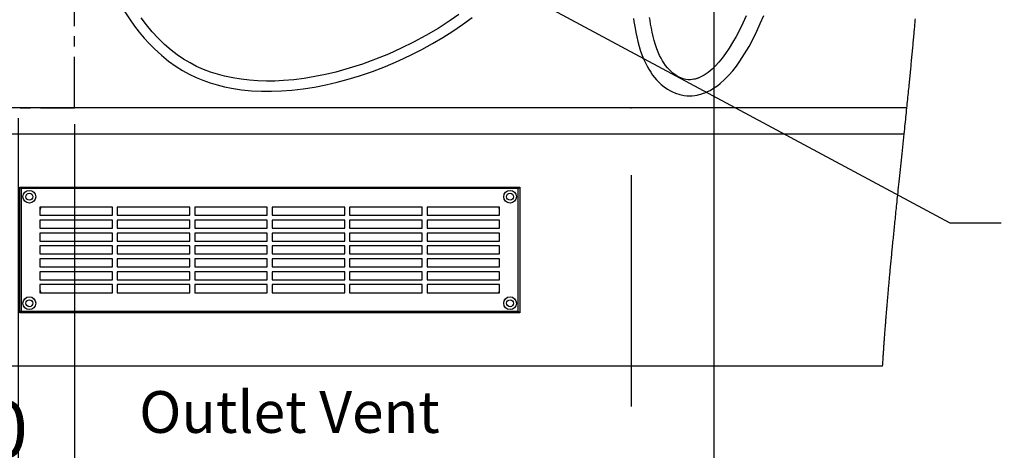
# Model space of a CAD drawing. Extents: x -40 to 841, y 0 to 591.
# Drawn here: x 150 to 272, y 82 to 135 of the extents above; entities that cross this region are included whole.
import ezdxf

# ---------------------------------------------------------------- set-up
doc = ezdxf.new("R2010")
doc.units = 0
doc.header["$PDSIZE"] = -1
doc.linetypes.add('CENTER', pattern=[10.16, 6.35, -1.27, 1.27, -1.27])
doc.layers.get('0').update_dxf_attribs({"linetype": 'CONTINUOUS'})
doc.styles.add('SLDTEXTSTYLE2', font='TXT', dxfattribs={"width": 0.605})
doc.dimstyles.new('SLDDIMSTYLE0', dxfattribs={"dimtxt": 0.18, "dimasz": 7, "dimexe": 0, "dimexo": 0.0625, "dimgap": 0, "dimtad": 0, "dimtih": 1, "dimtoh": 1, "dimdec": 0, "dimrnd": 1e-09, "dimzin": 0, "dimtxsty": 'STANDARD', "dimsah": 1, "dimcen": 0.09, "dimazin": 3, "dimtfac": 7, "dimtdec": 0, "dimtofl": 0, "dimtmove": 0, "dimatfit": 3, "dimtolj": 1, "dimtzin": 0})
doc.dimstyles.new('SLDDIMSTYLE2', dxfattribs={"dimtxt": 5.172414, "dimasz": 7, "dimexe": 0, "dimexo": 0.0625, "dimgap": 1.293103, "dimtad": 1, "dimlfac": 5, "dimrnd": 1e-09, "dimzin": 12, "dimtxsty": 'SLDTEXTSTYLE2', "dimsah": 1, "dimcen": 0.09, "dimazin": 3, "dimtfac": 1, "dimtmove": 0, "dimatfit": 3, "dimtolj": 1, "dimtzin": 12})
doc.dimstyles.new('SLDDIMSTYLE4', dxfattribs={"dimtxt": 5.172414, "dimasz": 7, "dimexe": 0, "dimexo": 0.0625, "dimgap": 1.293103, "dimtad": 0, "dimtih": 1, "dimtoh": 1, "dimdec": 0, "dimlfac": 5, "dimrnd": 1e-09, "dimzin": 12, "dimtxsty": 'SLDTEXTSTYLE2', "dimblk1": 'NONE', "dimblk2": 'NONE', "dimsah": 1, "dimcen": 0, "dimazin": 3, "dimtfac": 1, "dimtdec": 0, "dimtmove": 0, "dimatfit": 3, "dimtolj": 1, "dimtzin": 12})
doc.dimstyles.new('SLDDIMSTYLE9', dxfattribs={"dimtxt": 5.172414, "dimasz": 7, "dimexe": 0, "dimexo": 0.0625, "dimgap": 1.293103, "dimtad": 0, "dimtih": 1, "dimtoh": 1, "dimdec": 0, "dimlfac": 5, "dimrnd": 1e-09, "dimzin": 12, "dimtxsty": 'SLDTEXTSTYLE2', "dimblk1": 'NONE', "dimblk2": 'NONE', "dimsah": 1, "dimcen": 0, "dimazin": 3, "dimtfac": 1, "dimtdec": 0, "dimtmove": 0, "dimatfit": 3, "dimtolj": 1, "dimtzin": 12})

# ---------------------------------------------------------------- blocks, each defined once
blk = doc.blocks.new('_D_2')
at = {"color": 7, "linetype": 'CONTINUOUS'}
for p, q in [((149.3, 122.84), (149.3, 60.1)), ((156.3, 122.1), (156.3, 60.1)), ((149.3, 62.1), (135.84, 62.1)), ((149.3, 62.1), (156.3, 62.1)), ((156.3, 62.1), (190.36, 62.1))]:
    blk.add_line(p, q, dxfattribs=at)
for points in [[(149.3, 62.1), (142.3, 63.18), (142.3, 61.02)], [(156.3, 62.1), (163.3, 61.02), (163.3, 63.18)]]:
    blk.add_solid(points, dxfattribs=at)
at = {"color": 7, "linetype": 'CONTINUOUS', "char_height": 7, "attachment_point": 1, "style": 'SLDTEXTSTYLE2'}
for s, insert in [('35', (163.18, 71.12)), ('min.', (174.14, 71.12))]:
    blk.add_mtext(s, dxfattribs=dict(at, insert=insert))
blk = doc.blocks.new('_D_14')
at = {"color": 7, "linetype": 'CONTINUOUS'}
for p, q in [((139.3, 122.75), (139.3, 76.76)), ((149.3, 122.84), (149.3, 76.76)), ((139.3, 78.76), (125.84, 78.76)), ((139.3, 78.76), (149.3, 78.76)), ((149.3, 78.76), (162.76, 78.76))]:
    blk.add_line(p, q, dxfattribs=at)
for points in [[(139.3, 78.76), (132.3, 79.84), (132.3, 77.68)], [(149.3, 78.76), (156.3, 77.68), (156.3, 79.84)]]:
    blk.add_solid(points, dxfattribs=at)
at = {"color": 7, "linetype": 'CONTINUOUS', "insert": (139.92, 87.78), "char_height": 7, "attachment_point": 1, "style": 'SLDTEXTSTYLE2'}
blk.add_mtext('50', dxfattribs=at)
blk = doc.blocks.new('_D_35')
at = {"color": 7, "linetype": 'CONTINUOUS'}
blk.add_line((744.04, 303.61), (799.52, 303.61), dxfattribs=at)
at = {"color": 7, "linetype": 'CONTINUOUS', "char_height": 7, "attachment_point": 1, "style": 'SLDTEXTSTYLE2'}
for s, insert in [('%%c', (760.78, 323.62)), ('219', (771.22, 323.62)), ('circumference', (745.63, 312.64))]:
    blk.add_mtext(s, dxfattribs=dict(at, insert=insert))
blk = doc.blocks.new('_NONE')
blk = doc.blocks.new('_D_37')
at = {"color": 7, "linetype": 'CONTINUOUS'}
blk.add_line((764.44, 191.24), (808.03, 191.24), dxfattribs=at)
at = {"color": 7, "linetype": 'CONTINUOUS', "char_height": 7, "attachment_point": 1, "style": 'SLDTEXTSTYLE2'}
for s, insert in [('%%c', (766.03, 211.25)), ('108', (776.47, 211.25)), ('hole', (791.81, 211.25)), ('for bowl', (766.03, 200.27))]:
    blk.add_mtext(s, dxfattribs=dict(at, insert=insert))
blk = doc.blocks.new('_D_40')
at = {"color": 7, "linetype": 'CONTINUOUS'}
blk.add_line((710.85, 185.27), (641.42, 185.27), dxfattribs=at)
at = {"color": 7, "linetype": 'CONTINUOUS', "char_height": 7, "attachment_point": 1, "style": 'SLDTEXTSTYLE2'}
for s, insert in [('%%c', (641.42, 216.26)), ('10', (651.86, 216.26)), ('cut-away for', (662.82, 216.26)), ('6mm fastening', (647.52, 205.28)), ('stud', (667.02, 194.29))]:
    blk.add_mtext(s, dxfattribs=dict(at, insert=insert))
blk = doc.blocks.new('_D_41')
at = {"color": 7, "linetype": 'CONTINUOUS'}
blk.add_line((702.08, 310.93), (650.19, 310.93), dxfattribs=at)
at = {"color": 7, "linetype": 'CONTINUOUS', "char_height": 7, "attachment_point": 1, "style": 'SLDTEXTSTYLE2'}
for s, insert in [('%%c', (650.19, 330.94)), ('35', (660.62, 330.94)), ('hole for', (671.58, 330.94)), ('tap tubes', (665.46, 319.96))]:
    blk.add_mtext(s, dxfattribs=dict(at, insert=insert))

msp = doc.modelspace()

# ---------------------------------------------------------------- linework, layer by layer
msp.add_line((235.5802, 344.1443), (235.5802, 61.8936))
at = {"color": 5, "linetype": 'CENTER'}
for p, q in [((156.3009, 124.1015), (156.3009, 230.6693)), ((50.5009, 124.1015), (156.3009, 124.1015))]:
    msp.add_line(p, q, dxfattribs=at)
at = {"color": 7, "linetype": 'CONTINUOUS'}
for p, q in [((259.4946, 124.1014), (124.5009, 124.1014)), ((124.5009, 120.9014), (259.1619, 120.9014)), ((225.3009, 115.7694), (225.3009, 87.0934)), ((149.7009, 114.1015), (149.5009, 114.3015)), ((149.5009, 114.3015), (211.5009, 114.3015)), ((149.5009, 98.7014), (149.5009, 114.3015)), ((149.7009, 114.1015), (149.7009, 98.9014)), ((211.3009, 114.1015), (149.7009, 114.1015)), ((211.3009, 114.1015), (211.5009, 114.3015)), ((211.3009, 98.9014), (211.3009, 114.1015)), ((211.5009, 114.3015), (211.5009, 98.7014)), ((161.0009, 111.8015), (152.0009, 111.8015)), ((152.0009, 111.8015), (152.0009, 110.8014)), ((161.0009, 110.8014), (161.0009, 111.8015)), ((170.6009, 111.8015), (161.6009, 111.8015)), ((161.6009, 111.8015), (161.6009, 110.8014)), ((170.6009, 110.8014), (170.6009, 111.8015)), ((180.2009, 111.8015), (171.2009, 111.8015)), ((171.2009, 111.8015), (171.2009, 110.8014)), ((180.2009, 110.8014), (180.2009, 111.8015)), ((189.8009, 111.8015), (180.8009, 111.8015)), ((180.8009, 111.8015), (180.8009, 110.8014)), ((189.8009, 110.8014), (189.8009, 111.8015)), ((199.4009, 111.8015), (190.4009, 111.8015)), ((190.4009, 111.8015), (190.4009, 110.8014)), ((199.4009, 110.8014), (199.4009, 111.8015)), ((209.0009, 111.8015), (200.0009, 111.8015)), ((200.0009, 111.8015), (200.0009, 110.8014)), ((209.0009, 110.8014), (209.0009, 111.8015)), ((152.0009, 110.8014), (161.0009, 110.8014)), ((161.0009, 110.2014), (152.0009, 110.2014)), ((152.0009, 110.2014), (152.0009, 109.2015)), ((161.0009, 109.2015), (161.0009, 110.2014)), ((161.6009, 110.8014), (170.6009, 110.8014)), ((170.6009, 110.2014), (161.6009, 110.2014)), ((161.6009, 110.2014), (161.6009, 109.2015)), ((170.6009, 109.2015), (170.6009, 110.2014)), ((171.2009, 110.8014), (180.2009, 110.8014)), ((180.2009, 110.2014), (171.2009, 110.2014)), ((171.2009, 110.2014), (171.2009, 109.2015)), ((180.2009, 109.2015), (180.2009, 110.2014)), ((180.8009, 110.8014), (189.8009, 110.8014)), ((189.8009, 110.2014), (180.8009, 110.2014)), ((180.8009, 110.2014), (180.8009, 109.2015)), ((189.8009, 109.2015), (189.8009, 110.2014)), ((190.4009, 110.8014), (199.4009, 110.8014)), ((199.4009, 110.2014), (190.4009, 110.2014)), ((190.4009, 110.2014), (190.4009, 109.2015)), ((199.4009, 109.2015), (199.4009, 110.2014)), ((200.0009, 110.8014), (209.0009, 110.8014)), ((209.0009, 110.2014), (200.0009, 110.2014)), ((200.0009, 110.2014), (200.0009, 109.2015)), ((209.0009, 109.2015), (209.0009, 110.2014)), ((152.0009, 109.2015), (161.0009, 109.2015)), ((161.6009, 109.2015), (170.6009, 109.2015)), ((171.2009, 109.2015), (180.2009, 109.2015)), ((180.8009, 109.2015), (189.8009, 109.2015)), ((190.4009, 109.2015), (199.4009, 109.2015)), ((200.0009, 109.2015), (209.0009, 109.2015)), ((161.0009, 108.6015), (152.0009, 108.6015)), ((152.0009, 108.6015), (152.0009, 107.6015)), ((152.0009, 107.6015), (161.0009, 107.6015)), ((161.0009, 107.6015), (161.0009, 108.6015)), ((170.6009, 108.6015), (161.6009, 108.6015)), ((161.6009, 108.6015), (161.6009, 107.6015)), ((161.6009, 107.6015), (170.6009, 107.6015)), ((170.6009, 107.6015), (170.6009, 108.6015)), ((180.2009, 108.6015), (171.2009, 108.6015)), ((171.2009, 108.6015), (171.2009, 107.6015)), ((171.2009, 107.6015), (180.2009, 107.6015)), ((180.2009, 107.6015), (180.2009, 108.6015)), ((189.8009, 108.6015), (180.8009, 108.6015)), ((180.8009, 108.6015), (180.8009, 107.6015)), ((180.8009, 107.6015), (189.8009, 107.6015)), ((189.8009, 107.6015), (189.8009, 108.6015)), ((199.4009, 108.6015), (190.4009, 108.6015)), ((190.4009, 108.6015), (190.4009, 107.6015)), ((190.4009, 107.6015), (199.4009, 107.6015)), ((199.4009, 107.6015), (199.4009, 108.6015)), ((209.0009, 108.6015), (200.0009, 108.6015)), ((200.0009, 108.6015), (200.0009, 107.6015)), ((200.0009, 107.6015), (209.0009, 107.6015)), ((209.0009, 107.6015), (209.0009, 108.6015)), ((161.0009, 107.0014), (152.0009, 107.0014)), ((152.0009, 107.0014), (152.0009, 106.0014)), ((161.0009, 106.0014), (161.0009, 107.0014)), ((170.6009, 107.0014), (161.6009, 107.0014)), ((161.6009, 107.0014), (161.6009, 106.0014)), ((170.6009, 106.0014), (170.6009, 107.0014)), ((180.2009, 107.0014), (171.2009, 107.0014)), ((171.2009, 107.0014), (171.2009, 106.0014)), ((180.2009, 106.0014), (180.2009, 107.0014)), ((189.8009, 107.0014), (180.8009, 107.0014)), ((180.8009, 107.0014), (180.8009, 106.0014)), ((189.8009, 106.0014), (189.8009, 107.0014)), ((199.4009, 107.0014), (190.4009, 107.0014)), ((190.4009, 107.0014), (190.4009, 106.0014)), ((199.4009, 106.0014), (199.4009, 107.0014)), ((209.0009, 107.0014), (200.0009, 107.0014)), ((200.0009, 107.0014), (200.0009, 106.0014)), ((209.0009, 106.0014), (209.0009, 107.0014)), ((152.0009, 106.0014), (161.0009, 106.0014)), ((161.0009, 105.4015), (152.0009, 105.4015)), ((152.0009, 105.4015), (152.0009, 104.4015)), ((161.0009, 104.4015), (161.0009, 105.4015)), ((161.6009, 106.0014), (170.6009, 106.0014)), ((170.6009, 105.4015), (161.6009, 105.4015)), ((161.6009, 105.4015), (161.6009, 104.4015)), ((170.6009, 104.4015), (170.6009, 105.4015)), ((171.2009, 106.0014), (180.2009, 106.0014)), ((180.2009, 105.4015), (171.2009, 105.4015)), ((171.2009, 105.4015), (171.2009, 104.4015)), ((180.2009, 104.4015), (180.2009, 105.4015)), ((180.8009, 106.0014), (189.8009, 106.0014)), ((189.8009, 105.4015), (180.8009, 105.4015)), ((180.8009, 105.4015), (180.8009, 104.4015)), ((189.8009, 104.4015), (189.8009, 105.4015)), ((190.4009, 106.0014), (199.4009, 106.0014)), ((199.4009, 105.4015), (190.4009, 105.4015)), ((190.4009, 105.4015), (190.4009, 104.4015)), ((199.4009, 104.4015), (199.4009, 105.4015)), ((200.0009, 106.0014), (209.0009, 106.0014)), ((209.0009, 105.4015), (200.0009, 105.4015)), ((200.0009, 105.4015), (200.0009, 104.4015)), ((209.0009, 104.4015), (209.0009, 105.4015)), ((152.0009, 104.4015), (161.0009, 104.4015)), ((161.0009, 103.8014), (152.0009, 103.8014)), ((152.0009, 103.8014), (152.0009, 102.8014)), ((161.0009, 102.8014), (161.0009, 103.8014)), ((161.6009, 104.4015), (170.6009, 104.4015)), ((170.6009, 103.8014), (161.6009, 103.8014)), ((161.6009, 103.8014), (161.6009, 102.8014)), ((170.6009, 102.8014), (170.6009, 103.8014)), ((171.2009, 104.4015), (180.2009, 104.4015)), ((180.2009, 103.8014), (171.2009, 103.8014)), ((171.2009, 103.8014), (171.2009, 102.8014)), ((180.2009, 102.8014), (180.2009, 103.8014)), ((180.8009, 104.4015), (189.8009, 104.4015)), ((189.8009, 103.8014), (180.8009, 103.8014)), ((180.8009, 103.8014), (180.8009, 102.8014)), ((189.8009, 102.8014), (189.8009, 103.8014)), ((190.4009, 104.4015), (199.4009, 104.4015)), ((199.4009, 103.8014), (190.4009, 103.8014)), ((190.4009, 103.8014), (190.4009, 102.8014)), ((199.4009, 102.8014), (199.4009, 103.8014)), ((200.0009, 104.4015), (209.0009, 104.4015)), ((209.0009, 103.8014), (200.0009, 103.8014)), ((200.0009, 103.8014), (200.0009, 102.8014)), ((209.0009, 102.8014), (209.0009, 103.8014)), ((152.0009, 102.8014), (161.0009, 102.8014)), ((161.6009, 102.8014), (170.6009, 102.8014)), ((171.2009, 102.8014), (180.2009, 102.8014)), ((180.8009, 102.8014), (189.8009, 102.8014)), ((190.4009, 102.8014), (199.4009, 102.8014)), ((200.0009, 102.8014), (209.0009, 102.8014)), ((161.0009, 102.2014), (152.0009, 102.2014)), ((152.0009, 102.2014), (152.0009, 101.2014)), ((161.0009, 101.2014), (161.0009, 102.2014)), ((170.6009, 102.2014), (161.6009, 102.2014)), ((161.6009, 102.2014), (161.6009, 101.2014)), ((170.6009, 101.2014), (170.6009, 102.2014)), ((180.2009, 102.2014), (171.2009, 102.2014)), ((171.2009, 102.2014), (171.2009, 101.2014)), ((180.2009, 101.2014), (180.2009, 102.2014)), ((189.8009, 102.2014), (180.8009, 102.2014)), ((180.8009, 102.2014), (180.8009, 101.2014)), ((189.8009, 101.2014), (189.8009, 102.2014)), ((199.4009, 102.2014), (190.4009, 102.2014)), ((190.4009, 102.2014), (190.4009, 101.2014)), ((199.4009, 101.2014), (199.4009, 102.2014)), ((209.0009, 102.2014), (200.0009, 102.2014)), ((200.0009, 102.2014), (200.0009, 101.2014)), ((209.0009, 101.2014), (209.0009, 102.2014)), ((152.0009, 101.2014), (161.0009, 101.2014)), ((161.6009, 101.2014), (170.6009, 101.2014)), ((171.2009, 101.2014), (180.2009, 101.2014)), ((180.8009, 101.2014), (189.8009, 101.2014)), ((190.4009, 101.2014), (199.4009, 101.2014)), ((200.0009, 101.2014), (209.0009, 101.2014)), ((149.5009, 98.7014), (149.7009, 98.9014)), ((149.7009, 98.9014), (211.3009, 98.9014)), ((211.5009, 98.7014), (211.3009, 98.9014)), ((211.5009, 98.7014), (149.5009, 98.7014)), ((256.4889, 92.1014), (47.3009, 92.1014))]:
    msp.add_line(p, q, dxfattribs=at)
at = {"color": 7, "linetype": 'CONTINUOUS', "flags": 128}
for points in [[(162.5314, 136.0209), (163.1879, 135.0291), (163.7357, 134.264), (164.324, 133.5014), (164.9327, 132.7722), (165.5578, 132.0821), (166.1996, 131.4314), (167.0651, 130.6394), (167.9589, 129.9159), (168.8806, 129.2614), (169.6881, 128.7583), (170.5153, 128.3055), (171.3606, 127.9021), (172.2216, 127.5462), (173.0957, 127.2361), (173.9806, 126.9696), (174.874, 126.7451), (175.7758, 126.56), (176.9934, 126.371), (178.2254, 126.2449), (179.4688, 126.1784), (180.7206, 126.1684), (181.978, 126.2122), (183.2382, 126.307), (184.6498, 126.4705), (186.0582, 126.691), (187.4601, 126.965), (188.8522, 127.2893), (190.234, 127.6614), (191.6147, 128.0824), (193.2386, 128.64), (194.8541, 129.2618), (196.4559, 129.9457), (198.039, 130.6893), (199.3634, 131.3652), (200.667, 132.081), (201.9463, 132.835), (203.1979, 133.6259), (204.419, 134.4527), (205.6202, 135.3245)], [(203.949, 135.6755), (202.8765, 134.9359), (201.3775, 133.9759), (199.8588, 133.0828), (198.3289, 132.2574), (196.7956, 131.4999), (195.2266, 130.7934), (193.6286, 130.1425), (192.0058, 129.5511), (190.3637, 129.0232), (188.7082, 128.5631), (187.4018, 128.2521), (186.0938, 127.9878), (184.7871, 127.7724), (183.4849, 127.6081), (182.1903, 127.4972), (181.144, 127.4477), (180.0953, 127.4364), (179.0461, 127.4658), (177.9988, 127.5386), (176.9563, 127.6575), (175.9213, 127.8253), (174.8969, 128.0446), (174.0118, 128.2811), (173.1394, 128.5614), (172.2815, 128.888), (171.4399, 129.2634), (170.6165, 129.6903), (169.8123, 130.1705), (169.0283, 130.7041), (168.2756, 131.2821), (167.4558, 131.9916), (166.6767, 132.75), (165.9359, 133.554), (165.2313, 134.4004), (164.5613, 135.2857)], [(225.6012, 135.1794), (225.6515, 134.834), (225.7146, 134.4324), (225.792, 133.9795), (225.886, 133.481), (226.0013, 132.9327), (226.1397, 132.3501), (226.3051, 131.7403), (226.4889, 131.15), (226.6809, 130.6108), (226.8764, 130.1267), (227.0777, 129.684), (227.2837, 129.2798), (227.493, 128.9112), (227.7332, 128.5318), (227.9739, 128.191), (228.2129, 127.8852), (228.4554, 127.6039), (228.7309, 127.3149), (229.0465, 127.0196), (229.4068, 126.7244), (229.816, 126.4377), (230.1183, 126.2567), (230.4456, 126.0881), (230.7989, 125.9366), (231.3421, 125.7616), (231.8758, 125.6545), (232.2228, 125.6182), (232.5606, 125.6074), (232.8872, 125.6196), (233.2014, 125.6524), (233.5011, 125.7028), (233.7596, 125.7612), (233.9373, 125.8094), (234.0744, 125.8512), (234.1771, 125.885), (234.2935, 125.9261), (234.4338, 125.9794), (234.5979, 126.0471), (234.7858, 126.1316), (235.0883, 126.2839), (235.4147, 126.4707), (235.7312, 126.6745), (236.0374, 126.8934), (236.3335, 127.1258), (236.8957, 127.6245), (237.4189, 128.1584), (237.904, 128.716), (238.3606, 129.298), (238.7959, 129.9064), (239.3814, 130.8107), (239.9247, 131.7421), (240.4263, 132.6852), (240.8874, 133.6264), (241.3237, 134.5856), (241.7408, 135.5682)], [(239.5582, 135.5402), (239.1494, 134.6312), (238.7336, 133.7704), (238.3116, 132.9599), (237.8841, 132.202), (237.4523, 131.4987), (237.0086, 130.8393), (236.6064, 130.2954), (236.1929, 129.7888), (235.7705, 129.3253), (235.3418, 128.9104), (235.0952, 128.6969), (234.8483, 128.5015), (234.6016, 128.3249), (234.3559, 128.1676), (234.1118, 128.0298), (233.8832, 127.9177), (233.6904, 127.8361), (233.6243, 127.8109), (233.5632, 127.7889), (233.507, 127.7697), (233.4534, 127.7524), (233.3659, 127.7261), (233.2364, 127.692), (233.0659, 127.6557), (232.8719, 127.6265), (232.6766, 127.6104), (232.3779, 127.6122), (232.0746, 127.6475), (231.7654, 127.719), (231.454, 127.8282), (231.1574, 127.9678), (230.8773, 128.1329), (230.4884, 128.4183), (230.1381, 128.7367), (229.8339, 129.0649), (229.5784, 129.3845), (229.3669, 129.6864), (229.1905, 129.9694), (229.0184, 130.277), (228.846, 130.6222), (228.6737, 131.0111), (228.5032, 131.448), (228.336, 131.9378), (228.1824, 132.453), (228.046, 132.9748), (227.9273, 133.4892), (227.8224, 134.0011), (227.73, 134.506), (227.6499, 134.9936), (227.5985, 135.3355)], [(256.4889, 92.1014), (256.4981, 92.2484), (256.5074, 92.3954), (256.5168, 92.5424), (256.5263, 92.6895), (256.5358, 92.8365), (256.5454, 92.9836), (256.5545, 93.1222), (256.5637, 93.2609), (256.573, 93.3996), (256.5823, 93.5383), (256.5917, 93.677), (256.6011, 93.8158), (256.6106, 93.9545), (256.6202, 94.0933), (256.6298, 94.232), (256.6395, 94.3708), (256.649, 94.5071), (256.6587, 94.6434), (256.6684, 94.7798), (256.6781, 94.9161), (256.6881, 95.055), (256.6981, 95.1938), (256.7082, 95.3327), (256.7183, 95.4715), (256.7285, 95.6104), (256.7386, 95.7468), (256.7488, 95.8833), (256.7589, 96.0197), (256.7692, 96.1562), (256.7815, 96.3186), (256.7938, 96.4811), (256.8062, 96.6436), (256.8187, 96.8061), (256.8312, 96.9686), (256.8439, 97.1311), (256.856, 97.2863), (256.8682, 97.4415), (256.8805, 97.5967), (256.8928, 97.7519), (256.9052, 97.9071), (256.9176, 98.0623), (256.9301, 98.2176), (256.9427, 98.3728), (256.9559, 98.5355), (256.9693, 98.6982), (256.9826, 98.8609), (256.9961, 99.0236), (257.0096, 99.1863), (257.0231, 99.349), (257.0368, 99.5118), (257.0505, 99.6745), (257.0643, 99.8373), (257.0781, 100.0001), (257.092, 100.1629), (257.1059, 100.3258), (257.1191, 100.4793), (257.1324, 100.6328), (257.1457, 100.7864), (257.1591, 100.9399), (257.1725, 101.0935), (257.1881, 101.2712), (257.2038, 101.449), (257.2195, 101.6267), (257.2353, 101.8045), (257.2512, 101.9822), (257.2671, 102.16), (257.2831, 102.3378), (257.2978, 102.5008), (257.3126, 102.6639), (257.3275, 102.8269), (257.3423, 102.9899), (257.3573, 103.153), (257.3723, 103.316), (257.3903, 103.5117), (257.4084, 103.7074), (257.4266, 103.9032), (257.4449, 104.0989), (257.4632, 104.2947), (257.4813, 104.487), (257.4994, 104.6793), (257.5176, 104.8716), (257.5359, 105.0639), (257.5546, 105.2598), (257.5733, 105.4556), (257.5921, 105.6515), (257.6109, 105.8474), (257.6298, 106.0433), (257.6485, 106.2358), (257.6671, 106.4282), (257.6859, 106.6207), (257.7047, 106.8132), (257.7271, 107.0423), (257.7497, 107.2715), (257.7722, 107.5007), (257.7949, 107.7299), (257.8176, 107.9592), (257.8404, 108.1884), (257.8612, 108.3964), (257.882, 108.6044), (257.9028, 108.8124), (257.9237, 109.0204), (257.9447, 109.2285), (257.9657, 109.4366), (257.9905, 109.6818), (258.0154, 109.9271), (258.0403, 110.1723), (258.0653, 110.4176), (258.0909, 110.668), (258.1165, 110.9183), (258.1422, 111.1687), (258.1679, 111.4191), (258.1937, 111.6695), (258.2195, 111.9199), (258.2454, 112.1703), (258.2757, 112.4626), (258.306, 112.7548), (258.3364, 113.0471), (258.3669, 113.3394), (258.3973, 113.6317), (258.4279, 113.924), (258.4639, 114.2686), (258.5, 114.6132), (258.5362, 114.9578), (258.5724, 115.3025), (258.6136, 115.6942), (258.6548, 116.0859), (258.6961, 116.4777), (258.7374, 116.8695), (258.7787, 117.2614), (258.82, 117.6533), (258.8613, 118.0452), (258.9027, 118.4371), (258.9459, 118.8478), (258.9892, 119.2584), (259.0324, 119.6692), (259.0756, 120.0799), (259.1188, 120.4907), (259.1619, 120.9014), (259.1932, 121.2001), (259.2244, 121.4987), (259.2556, 121.7973), (259.2868, 122.096), (259.3179, 122.3946), (259.349, 122.6933), (259.3782, 122.9749), (259.4074, 123.2565), (259.4365, 123.5382), (259.4656, 123.8198), (259.4946, 124.1014), (259.5221, 124.3688), (259.5495, 124.6362), (259.5769, 124.9036), (259.6042, 125.1709), (259.6314, 125.4383), (259.6585, 125.7057), (259.6841, 125.9578), (259.7096, 126.2099), (259.735, 126.4621), (259.7603, 126.7142), (259.7856, 126.9663), (259.8066, 127.1764), (259.8275, 127.3866), (259.8484, 127.5967), (259.8692, 127.8068), (259.89, 128.0169), (259.9107, 128.227), (259.9302, 128.4251), (259.9497, 128.6233), (259.969, 128.8214), (259.9884, 129.0195), (260.0076, 129.2176), (260.028, 129.4277), (260.0483, 129.6379), (260.0685, 129.848), (260.0887, 130.0581), (260.1088, 130.2682), (260.1288, 130.4784), (260.1477, 130.6765), (260.1664, 130.8746), (260.1851, 131.0727), (260.2037, 131.2708), (260.2223, 131.4689), (260.2408, 131.667), (260.2592, 131.8651), (260.2776, 132.0633), (260.2958, 132.2614), (260.314, 132.4595), (260.3318, 132.654), (260.3496, 132.8486), (260.3672, 133.0432), (260.3848, 133.2377), (260.401, 133.4178), (260.4172, 133.5979), (260.4333, 133.778), (260.4493, 133.958), (260.4652, 134.1381), (260.4811, 134.3182), (260.4969, 134.4983), (260.5114, 134.6633), (260.5258, 134.8284), (260.5401, 134.9935), (260.5543, 135.1585)]]:
    msp.add_lwpolyline(points, dxfattribs=at)
at = {"color": 7, "linetype": 'CONTINUOUS'}
for centre, radius in [((150.7009, 113.1015), 0.79), ((150.7009, 113.1014), 0.43), ((210.3009, 113.1015), 0.79), ((210.3009, 113.1014), 0.43), ((150.7009, 99.9015), 0.79), ((150.7009, 99.9014), 0.43), ((210.3009, 99.9015), 0.79), ((210.3009, 99.9014), 0.43)]:
    msp.add_circle(centre, radius, dxfattribs=at)
for centre, radius, start, end in [((153.201, 111.3014), 1.2001, 155.376357, 179.999332), ((207.8009, 111.3015), 1.2, 359.999763, 24.624875), ((153.201, 101.7015), 1.2001, 180.001385, 204.622926), ((207.8009, 101.7015), 1.2, 335.375843, 359.99952)]:
    msp.add_arc(centre, radius, start, end, dxfattribs=at)
msp.add_point((225.3009, 124.1015), dxfattribs=at)

# ---------------------------------------------------------------- texts
at = {"color": 7, "linetype": 'CONTINUOUS', "insert": (164.314, 88.9999), "char_height": 5.172414, "attachment_point": 1, "style": 'SLDTEXTSTYLE2'}
msp.add_mtext('Outlet Vent', dxfattribs=at)

# ---------------------------------------------------------------- dimensions: what is measured, and where the dimension line sits
at = {"color": 7, "linetype": 'CONTINUOUS'}
for p1, text, dimstyle, picture, middle in [((6.5282, 2.5264), '<> hole for\\Ptap tubes', 'SLDDIMSTYLE4', '_D_41', (675.3417, 321.9484)), ((41.1593, 14.9783), '<>\\Pcircumference', 'SLDDIMSTYLE4', '_D_35', (772.5761, 314.6298)), ((1.8927, 0.6461), '<> cut-away for\\P6mm fastening\\Pstud', 'SLDDIMSTYLE9', '_D_40', (675.3417, 201.7764)), ((20.3356, 7.2816), '<> hole\\Pfor bowl', 'SLDDIMSTYLE4', '_D_37', (787.0277, 202.257))]:
    dim = msp.add_diameter_dim_2p(p1=p1, p2=(0, 0), text=text, dimstyle=dimstyle, dxfattribs=at)
    dim.commit()
    dim.dimension.update_dxf_attribs({"geometry": picture, "text_midpoint": middle, "dimtype": 163})
dim = msp.add_linear_dim(base=(149.3009, 78.7588), p1=(139.3009, 124.7488), p2=(149.3009, 124.8374), dimstyle='SLDDIMSTYLE2', dxfattribs=at)
dim.commit()
dim.dimension.update_dxf_attribs({"geometry": '_D_14', "text_midpoint": (144.3009, 78.7588), "dimtype": 160})
dim = msp.add_linear_dim(base=(156.3009, 62.1015), p1=(149.3009, 124.8374), p2=(156.3009, 124.1015), text='<> min.', dimstyle='SLDDIMSTYLE2', dxfattribs=at)
dim.commit()
dim.dimension.update_dxf_attribs({"geometry": '_D_2', "text_midpoint": (176.7706, 62.1015), "dimtype": 160})

# ---------------------------------------------------------------- leaders
msp.add_leader([(192.1168, 148.9015), (264.84, 109.8493), (271.19, 109.8493)], dimstyle='SLDDIMSTYLE0', dxfattribs=at)

doc.saveas('drawing.dxf')
